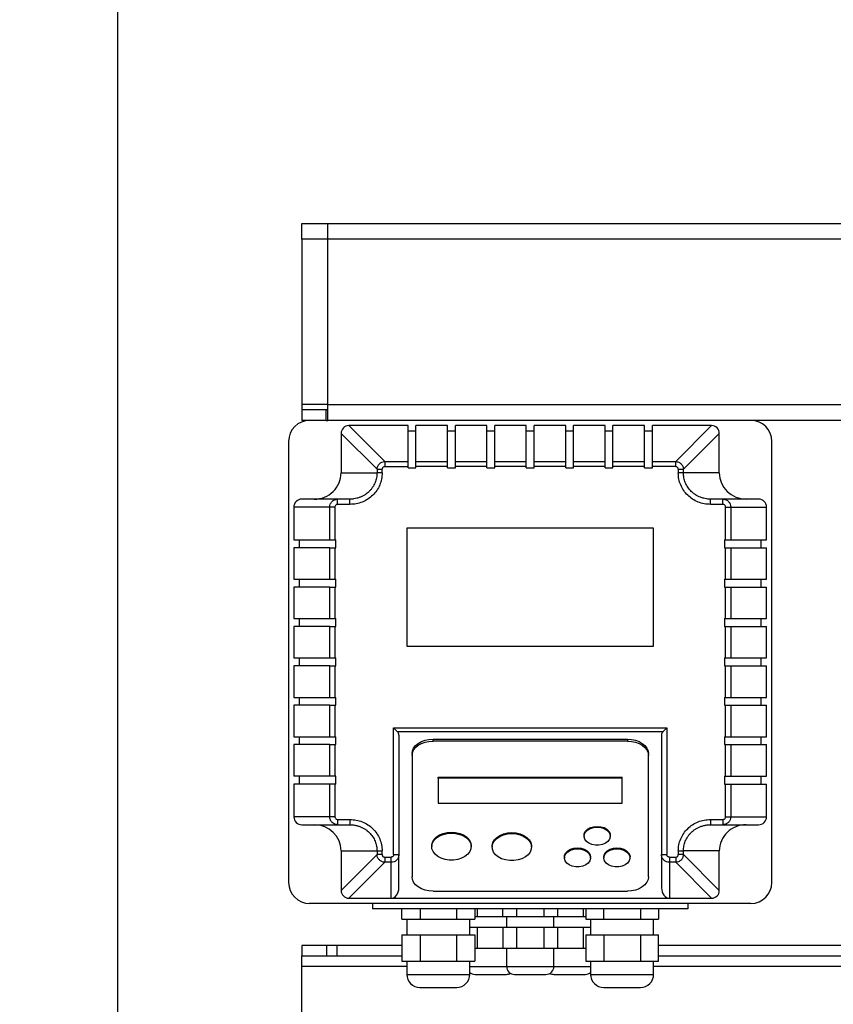
# Model space of a CAD drawing. Units: millimetres. Extents: x 80 to 8320, y 80 to 5860.
# Drawn here: x 1041 to 1351, y 4406 to 4781 of the extents above; entities that cross this region are included whole.
import ezdxf

# ---------------------------------------------------------------- set-up
doc = ezdxf.new("R2010")
doc.units = ezdxf.units.MM
doc.header["$LTSCALE"] = 20
doc.layers.add('FORMAT', color=7, linetype='Continuous')
doc.styles.add('SLDTEXTSTYLE0', font='TXT', dxfattribs={"width": 0.75})
doc.dimstyles.new('SLDDIMSTYLE0', dxfattribs={"dimtxt": 70, "dimasz": 71.12, "dimexe": 0, "dimexo": 0.0625, "dimgap": 17.5, "dimtad": 1, "dimdec": 0, "dimrnd": 1e-09, "dimzin": 12, "dimdsep": 46, "dimtxsty": 'SLDTEXTSTYLE0', "dimsah": 1, "dimcen": 0.09, "dimadec": 0, "dimazin": 3, "dimtfac": 1, "dimtdec": 0, "dimtofl": 0, "dimtmove": 0, "dimatfit": 3, "dimfxl": 0, "dimfrac": 2, "dimtolj": 1, "dimtzin": 12, "dimarcsym": 0})

# ---------------------------------------------------------------- blocks, each defined once
blk = doc.blocks.new('_D_2')
at = {"layer": 'FORMAT', "color": 7}
for p, q in [((1063.16, 4943.39), (718.4, 4943.39)), ((738.4, 3783.39), (738.4, 4943.39)), ((1108.4, 4943.39), (1093.64, 4943.39)), ((1108.4, 3783.39), (718.4, 3783.39))]:
    blk.add_line(p, q, dxfattribs=at)
for points in [[(738.4, 4943.39), (730.78, 4872.27), (746.02, 4872.27)], [(738.4, 3783.39), (746.02, 3854.51), (730.78, 3854.51)]]:
    blk.add_solid(points, dxfattribs=at)
at = {"layer": 'FORMAT', "color": 7, "insert": (648.16, 4259.94), "char_height": 70, "attachment_point": 1, "rotation": 90, "style": 'SLDTEXTSTYLE0'}
blk.add_mtext('1160', dxfattribs=at)
blk = doc.blocks.new('_D_4')
at = {"layer": 'FORMAT', "color": 7}
for p, q in [((1078.4, 4913.39), (1078.4, 5403.39)), ((3203.4, 4668.39), (3203.4, 5403.39)), ((1078.4, 5383.39), (3203.4, 5383.39))]:
    blk.add_line(p, q, dxfattribs=at)
for points in [[(1078.4, 5383.39), (1149.52, 5375.77), (1149.52, 5391.01)], [(3203.4, 5383.39), (3132.28, 5391.01), (3132.28, 5375.77)]]:
    blk.add_solid(points, dxfattribs=at)
at = {"layer": 'FORMAT', "color": 7, "insert": (2037.46, 5473.62), "char_height": 70, "attachment_point": 1, "style": 'SLDTEXTSTYLE0'}
blk.add_mtext('2125', dxfattribs=at)

msp = doc.modelspace()

# ---------------------------------------------------------------- linework, layer by layer
at = {"color": 7, "linetype": 'Continuous', "lineweight": 25}
for p, q in [((1078.4, 4155.39), (1078.4, 4893.39)), ((1148.4, 4697.39), (1148.4, 4703.39)), ((1148.4, 4703.39), (1158.4, 4703.39)), ((1158.4, 4703.39), (1513.9, 4703.39)), ((1158.4, 4697.39), (1158.4, 4703.39)), ((1148.4, 4697.39), (1148.4, 4634.39)), ((1513.9, 4697.39), (1158.4, 4697.39)), ((1158.4, 4634.39), (1158.4, 4697.39)), ((1148.4, 4634.39), (1148.4, 4632.39)), ((1148.4, 4632.39), (1148.4, 4628.39)), ((1157.67, 4632.39), (1148.4, 4632.39)), ((1157.67, 4628.39), (1157.67, 4632.39)), ((1158.4, 4632.39), (1157.67, 4632.39)), ((1158.4, 4634.39), (1513.9, 4634.39)), ((1158.4, 4628.39), (1158.4, 4634.39)), ((1157.67, 4628.39), (1148.4, 4628.39)), ((1157.67, 4628.39), (1158.4, 4628.39)), ((1513.9, 4628.39), (1158.4, 4628.39)), ((1180.01, 4612.72), (1166.34, 4626.39)), ((1188.9, 4626.39), (1166.34, 4626.39)), ((1188.9, 4612.72), (1188.9, 4626.39)), ((1191.9, 4624.34), (1188.9, 4624.34)), ((1203.9, 4626.39), (1191.9, 4626.39)), ((1191.9, 4612.72), (1191.9, 4626.39)), ((1203.9, 4612.72), (1203.9, 4626.39)), ((1206.9, 4624.34), (1203.9, 4624.34)), ((1218.9, 4626.39), (1206.9, 4626.39)), ((1206.9, 4612.72), (1206.9, 4626.39)), ((1218.9, 4612.72), (1218.9, 4626.39)), ((1221.9, 4624.34), (1218.9, 4624.34)), ((1233.9, 4626.39), (1221.9, 4626.39)), ((1221.9, 4612.72), (1221.9, 4626.39)), ((1233.9, 4612.72), (1233.9, 4626.39)), ((1236.9, 4624.34), (1233.9, 4624.34)), ((1248.9, 4626.39), (1236.9, 4626.39)), ((1236.9, 4612.72), (1236.9, 4626.39)), ((1248.9, 4612.72), (1248.9, 4626.39)), ((1251.9, 4624.34), (1248.9, 4624.34)), ((1263.9, 4626.39), (1251.9, 4626.39)), ((1251.9, 4612.72), (1251.9, 4626.39)), ((1263.9, 4612.72), (1263.9, 4626.39)), ((1266.9, 4624.34), (1263.9, 4624.34)), ((1278.9, 4626.39), (1266.9, 4626.39)), ((1266.9, 4612.72), (1266.9, 4626.39)), ((1278.9, 4612.72), (1278.9, 4626.39)), ((1281.9, 4624.34), (1278.9, 4624.34)), ((1304.46, 4626.39), (1281.9, 4626.39)), ((1281.9, 4612.72), (1281.9, 4626.39)), ((1290.79, 4612.72), (1304.46, 4626.39)), ((1143.4, 4620.39), (1143.4, 4452.39)), ((1163.4, 4623.45), (1177.07, 4609.78)), ((1163.4, 4623.45), (1163.4, 4608.39)), ((1293.73, 4609.78), (1307.4, 4623.45)), ((1307.4, 4608.39), (1307.4, 4623.45)), ((1327.4, 4452.39), (1327.4, 4620.39)), ((1177.07, 4609.78), (1177.07, 4608.39)), ((1177.07, 4609.78), (1179.03, 4609.78)), ((1179.03, 4608.39), (1179.03, 4609.78)), ((1180.01, 4612.72), (1180.01, 4610.76)), ((1180.01, 4612.72), (1188.9, 4612.72)), ((1180.01, 4610.76), (1188.9, 4610.76)), ((1188.9, 4610.76), (1188.9, 4612.72)), ((1188.9, 4610.34), (1188.9, 4610.76)), ((1188.9, 4610.34), (1191.9, 4610.34)), ((1191.9, 4612.72), (1203.9, 4612.72)), ((1191.9, 4610.76), (1191.9, 4612.72)), ((1191.9, 4610.34), (1191.9, 4610.76)), ((1203.9, 4610.76), (1191.9, 4610.76)), ((1203.9, 4610.76), (1203.9, 4612.72)), ((1203.9, 4610.34), (1203.9, 4610.76)), ((1203.9, 4610.34), (1206.9, 4610.34)), ((1206.9, 4610.76), (1206.9, 4612.72)), ((1206.9, 4612.72), (1218.9, 4612.72)), ((1206.9, 4610.34), (1206.9, 4610.76)), ((1218.9, 4610.76), (1206.9, 4610.76)), ((1218.9, 4610.76), (1218.9, 4612.72)), ((1218.9, 4610.34), (1218.9, 4610.76)), ((1218.9, 4610.34), (1221.9, 4610.34)), ((1221.9, 4612.72), (1233.9, 4612.72)), ((1221.9, 4610.76), (1221.9, 4612.72)), ((1221.9, 4610.34), (1221.9, 4610.76)), ((1233.9, 4610.76), (1221.9, 4610.76)), ((1233.9, 4610.76), (1233.9, 4612.72)), ((1233.9, 4610.34), (1233.9, 4610.76)), ((1233.9, 4610.34), (1236.9, 4610.34)), ((1236.9, 4612.72), (1248.9, 4612.72)), ((1236.9, 4610.76), (1236.9, 4612.72)), ((1236.9, 4610.34), (1236.9, 4610.76)), ((1248.9, 4610.76), (1236.9, 4610.76)), ((1248.9, 4610.76), (1248.9, 4612.72)), ((1248.9, 4610.34), (1248.9, 4610.76)), ((1248.9, 4610.34), (1251.9, 4610.34)), ((1251.9, 4610.76), (1251.9, 4612.72)), ((1251.9, 4612.72), (1263.9, 4612.72)), ((1251.9, 4610.34), (1251.9, 4610.76)), ((1263.9, 4610.76), (1251.9, 4610.76)), ((1263.9, 4610.76), (1263.9, 4612.72)), ((1263.9, 4610.34), (1263.9, 4610.76)), ((1263.9, 4610.34), (1266.9, 4610.34)), ((1266.9, 4612.72), (1278.9, 4612.72)), ((1266.9, 4610.76), (1266.9, 4612.72)), ((1266.9, 4610.34), (1266.9, 4610.76)), ((1278.9, 4610.76), (1266.9, 4610.76)), ((1278.9, 4610.76), (1278.9, 4612.72)), ((1278.9, 4610.34), (1278.9, 4610.76)), ((1278.9, 4610.34), (1281.9, 4610.34)), ((1281.9, 4610.76), (1281.9, 4612.72)), ((1281.9, 4612.72), (1290.79, 4612.72)), ((1281.9, 4610.34), (1281.9, 4610.76)), ((1290.79, 4610.76), (1281.9, 4610.76)), ((1290.79, 4610.76), (1290.79, 4612.72)), ((1291.77, 4609.78), (1291.77, 4608.39)), ((1291.77, 4609.78), (1293.73, 4609.78)), ((1293.73, 4608.39), (1293.73, 4609.78)), ((1163.4, 4608.39), (1177.07, 4608.39)), ((1179.03, 4608.39), (1177.07, 4608.39)), ((1293.73, 4608.39), (1291.77, 4608.39)), ((1307.4, 4608.39), (1293.73, 4608.39)), ((1162.05, 4598.39), (1148.46, 4598.39)), ((1162.05, 4596.39), (1162.05, 4598.39)), ((1166.78, 4598.39), (1162.05, 4598.39)), ((1166.78, 4596.39), (1166.78, 4598.39)), ((1304.02, 4596.39), (1304.02, 4598.39)), ((1308.75, 4598.39), (1304.02, 4598.39)), ((1308.75, 4596.39), (1308.75, 4598.39)), ((1322.34, 4598.39), (1308.75, 4598.39)), ((1159.07, 4595.39), (1145.4, 4595.39)), ((1145.4, 4595.39), (1145.4, 4582.89)), ((1159.07, 4582.89), (1159.07, 4595.39)), ((1161.03, 4595.39), (1159.07, 4595.39)), ((1161.03, 4595.39), (1161.03, 4582.89)), ((1166.78, 4596.39), (1162.05, 4596.39)), ((1308.75, 4596.39), (1304.02, 4596.39)), ((1309.77, 4582.89), (1309.77, 4595.39)), ((1309.77, 4595.39), (1311.73, 4595.39)), ((1311.73, 4595.39), (1311.73, 4582.89)), ((1311.73, 4595.39), (1325.4, 4595.39)), ((1325.4, 4582.89), (1325.4, 4595.39)), ((1282.4, 4587.39), (1188.4, 4587.39)), ((1188.4, 4587.39), (1188.4, 4542.39)), ((1282.4, 4542.39), (1282.4, 4587.39)), ((1145.4, 4582.89), (1159.07, 4582.89)), ((1147.44, 4582.89), (1147.44, 4579.89)), ((1159.07, 4582.89), (1161.03, 4582.89)), ((1161.03, 4582.89), (1161.44, 4582.89)), ((1161.44, 4579.89), (1161.44, 4582.89)), ((1309.36, 4582.89), (1309.77, 4582.89)), ((1309.36, 4582.89), (1309.36, 4579.89)), ((1309.77, 4582.89), (1311.73, 4582.89)), ((1311.73, 4582.89), (1325.4, 4582.89)), ((1323.36, 4579.89), (1323.36, 4582.89)), ((1145.4, 4579.89), (1145.4, 4567.89)), ((1159.07, 4579.89), (1145.4, 4579.89)), ((1159.07, 4567.89), (1159.07, 4579.89)), ((1159.07, 4579.89), (1161.03, 4579.89)), ((1161.03, 4579.89), (1161.03, 4567.89)), ((1161.03, 4579.89), (1161.44, 4579.89)), ((1309.36, 4579.89), (1309.77, 4579.89)), ((1309.77, 4567.89), (1309.77, 4579.89)), ((1309.77, 4579.89), (1311.73, 4579.89)), ((1311.73, 4579.89), (1311.73, 4567.89)), ((1311.73, 4579.89), (1325.4, 4579.89)), ((1325.4, 4567.89), (1325.4, 4579.89)), ((1145.4, 4567.89), (1159.07, 4567.89)), ((1147.44, 4567.89), (1147.44, 4564.89)), ((1159.07, 4567.89), (1161.03, 4567.89)), ((1161.03, 4567.89), (1161.44, 4567.89)), ((1161.44, 4564.89), (1161.44, 4567.89)), ((1309.36, 4567.89), (1309.77, 4567.89)), ((1309.36, 4567.89), (1309.36, 4564.89)), ((1309.77, 4567.89), (1311.73, 4567.89)), ((1311.73, 4567.89), (1325.4, 4567.89)), ((1323.36, 4564.89), (1323.36, 4567.89)), ((1145.4, 4564.89), (1145.4, 4552.89)), ((1159.07, 4564.89), (1145.4, 4564.89)), ((1159.07, 4552.89), (1159.07, 4564.89)), ((1159.07, 4564.89), (1161.03, 4564.89)), ((1161.03, 4564.89), (1161.03, 4552.89)), ((1161.03, 4564.89), (1161.44, 4564.89)), ((1309.36, 4564.89), (1309.77, 4564.89)), ((1309.77, 4552.89), (1309.77, 4564.89)), ((1309.77, 4564.89), (1311.73, 4564.89)), ((1311.73, 4564.89), (1311.73, 4552.89)), ((1311.73, 4564.89), (1325.4, 4564.89)), ((1325.4, 4552.89), (1325.4, 4564.89)), ((1145.4, 4552.89), (1159.07, 4552.89)), ((1147.44, 4552.89), (1147.44, 4549.89)), ((1159.07, 4552.89), (1161.03, 4552.89)), ((1161.03, 4552.89), (1161.44, 4552.89)), ((1161.44, 4549.89), (1161.44, 4552.89)), ((1309.36, 4552.89), (1309.77, 4552.89)), ((1309.36, 4552.89), (1309.36, 4549.89)), ((1309.77, 4552.89), (1311.73, 4552.89)), ((1311.73, 4552.89), (1325.4, 4552.89)), ((1323.36, 4549.89), (1323.36, 4552.89)), ((1145.4, 4549.89), (1145.4, 4537.89)), ((1159.07, 4549.89), (1145.4, 4549.89)), ((1159.07, 4537.89), (1159.07, 4549.89)), ((1159.07, 4549.89), (1161.03, 4549.89)), ((1161.03, 4549.89), (1161.03, 4537.89)), ((1161.03, 4549.89), (1161.44, 4549.89)), ((1309.36, 4549.89), (1309.77, 4549.89)), ((1309.77, 4537.89), (1309.77, 4549.89)), ((1309.77, 4549.89), (1311.73, 4549.89)), ((1311.73, 4549.89), (1311.73, 4537.89)), ((1311.73, 4549.89), (1325.4, 4549.89)), ((1325.4, 4537.89), (1325.4, 4549.89)), ((1188.4, 4542.39), (1282.4, 4542.39)), ((1145.4, 4537.89), (1159.07, 4537.89)), ((1147.44, 4537.89), (1147.44, 4534.89)), ((1159.07, 4537.89), (1161.03, 4537.89)), ((1161.03, 4537.89), (1161.44, 4537.89)), ((1161.44, 4534.89), (1161.44, 4537.89)), ((1309.36, 4537.89), (1309.77, 4537.89)), ((1309.36, 4537.89), (1309.36, 4534.89)), ((1309.77, 4537.89), (1311.73, 4537.89)), ((1311.73, 4537.89), (1325.4, 4537.89)), ((1323.36, 4534.89), (1323.36, 4537.89)), ((1145.4, 4534.89), (1145.4, 4522.89)), ((1159.07, 4534.89), (1145.4, 4534.89)), ((1159.07, 4522.89), (1159.07, 4534.89)), ((1159.07, 4534.89), (1161.03, 4534.89)), ((1161.03, 4534.89), (1161.03, 4522.89)), ((1161.03, 4534.89), (1161.44, 4534.89)), ((1309.36, 4534.89), (1309.77, 4534.89)), ((1309.77, 4522.89), (1309.77, 4534.89)), ((1309.77, 4534.89), (1311.73, 4534.89)), ((1311.73, 4534.89), (1311.73, 4522.89)), ((1311.73, 4534.89), (1325.4, 4534.89)), ((1325.4, 4522.89), (1325.4, 4534.89)), ((1145.4, 4522.89), (1159.07, 4522.89)), ((1147.44, 4522.89), (1147.44, 4519.89)), ((1159.07, 4522.89), (1161.03, 4522.89)), ((1161.03, 4522.89), (1161.44, 4522.89)), ((1161.44, 4519.89), (1161.44, 4522.89)), ((1309.36, 4522.89), (1309.77, 4522.89)), ((1309.36, 4522.89), (1309.36, 4519.89)), ((1309.77, 4522.89), (1311.73, 4522.89)), ((1311.73, 4522.89), (1325.4, 4522.89)), ((1323.36, 4519.89), (1323.36, 4522.89)), ((1145.4, 4519.89), (1145.4, 4507.89)), ((1159.07, 4519.89), (1145.4, 4519.89)), ((1159.07, 4507.89), (1159.07, 4519.89)), ((1159.07, 4519.89), (1161.03, 4519.89)), ((1161.03, 4519.89), (1161.03, 4507.89)), ((1161.03, 4519.89), (1161.44, 4519.89)), ((1309.36, 4519.89), (1309.77, 4519.89)), ((1309.77, 4507.89), (1309.77, 4519.89)), ((1309.77, 4519.89), (1311.73, 4519.89)), ((1311.73, 4519.89), (1311.73, 4507.89)), ((1311.73, 4519.89), (1325.4, 4519.89)), ((1325.4, 4507.89), (1325.4, 4519.89)), ((1145.4, 4507.89), (1159.07, 4507.89)), ((1147.44, 4507.89), (1147.44, 4504.89)), ((1159.07, 4507.89), (1161.03, 4507.89)), ((1161.03, 4507.89), (1161.44, 4507.89)), ((1161.44, 4504.89), (1161.44, 4507.89)), ((1183.4, 4511.25), (1287.4, 4511.25)), ((1183.4, 4463.04), (1183.4, 4511.25)), ((1184.86, 4509.79), (1183.4, 4511.25)), ((1285.94, 4509.79), (1184.86, 4509.79)), ((1185.4, 4508.5), (1185.4, 4463.04)), ((1285.4, 4508.5), (1285.4, 4463.04)), ((1285.94, 4509.79), (1287.4, 4511.25)), ((1287.4, 4511.25), (1287.4, 4463.04)), ((1309.36, 4507.89), (1309.77, 4507.89)), ((1309.36, 4507.89), (1309.36, 4504.89)), ((1309.77, 4507.89), (1311.73, 4507.89)), ((1311.73, 4507.89), (1325.4, 4507.89)), ((1323.36, 4504.89), (1323.36, 4507.89)), ((1145.4, 4504.89), (1145.4, 4492.89)), ((1159.07, 4504.89), (1145.4, 4504.89)), ((1159.07, 4492.89), (1159.07, 4504.89)), ((1159.07, 4504.89), (1161.03, 4504.89)), ((1161.03, 4504.89), (1161.03, 4492.89)), ((1161.03, 4504.89), (1161.44, 4504.89)), ((1198.4, 4506.96), (1272.4, 4506.96)), ((1198.4, 4506.23), (1198.4, 4506.96)), ((1272.4, 4506.23), (1198.4, 4506.23)), ((1272.4, 4506.96), (1272.4, 4506.23)), ((1309.36, 4504.89), (1309.77, 4504.89)), ((1309.77, 4492.89), (1309.77, 4504.89)), ((1309.77, 4504.89), (1311.73, 4504.89)), ((1311.73, 4504.89), (1311.73, 4492.89)), ((1311.73, 4504.89), (1325.4, 4504.89)), ((1325.4, 4492.89), (1325.4, 4504.89)), ((1190.4, 4501.48), (1190.4, 4500.75)), ((1190.4, 4500.75), (1190.4, 4454.57)), ((1280.4, 4500.75), (1280.4, 4501.48)), ((1280.4, 4454.57), (1280.4, 4500.75)), ((1159.07, 4492.89), (1145.4, 4492.89)), ((1147.44, 4492.89), (1147.44, 4489.89)), ((1161.03, 4492.89), (1159.07, 4492.89)), ((1161.44, 4492.89), (1161.03, 4492.89)), ((1161.44, 4489.89), (1161.44, 4492.89)), ((1309.36, 4492.89), (1309.77, 4492.89)), ((1309.36, 4492.89), (1309.36, 4489.89)), ((1309.77, 4492.89), (1311.73, 4492.89)), ((1311.73, 4492.89), (1325.4, 4492.89)), ((1323.36, 4489.89), (1323.36, 4492.89)), ((1145.4, 4489.89), (1145.4, 4477.39)), ((1159.07, 4489.89), (1145.4, 4489.89)), ((1159.07, 4477.39), (1159.07, 4489.89)), ((1161.03, 4489.89), (1159.07, 4489.89)), ((1161.03, 4489.89), (1161.03, 4477.39)), ((1161.44, 4489.89), (1161.03, 4489.89)), ((1200.4, 4492.52), (1270.4, 4492.52)), ((1200.4, 4492.16), (1200.4, 4492.52)), ((1200.4, 4492.16), (1200.4, 4482.56)), ((1270.4, 4492.16), (1200.4, 4492.16)), ((1270.4, 4492.16), (1270.4, 4492.52)), ((1270.4, 4482.56), (1270.4, 4492.16)), ((1309.36, 4489.89), (1309.77, 4489.89)), ((1309.77, 4477.39), (1309.77, 4489.89)), ((1309.77, 4489.89), (1311.73, 4489.89)), ((1311.73, 4489.89), (1311.73, 4477.39)), ((1311.73, 4489.89), (1325.4, 4489.89)), ((1325.4, 4477.39), (1325.4, 4489.89)), ((1200.4, 4482.56), (1270.4, 4482.56)), ((1159.07, 4477.39), (1145.4, 4477.39)), ((1148.46, 4474.39), (1162.05, 4474.39)), ((1161.03, 4477.39), (1159.07, 4477.39)), ((1162.05, 4476.39), (1166.78, 4476.39)), ((1162.05, 4476.39), (1162.05, 4474.39)), ((1162.05, 4474.39), (1166.78, 4474.39)), ((1166.78, 4476.39), (1166.78, 4474.39)), ((1304.02, 4476.39), (1308.75, 4476.39)), ((1304.02, 4476.39), (1304.02, 4474.39)), ((1304.02, 4474.39), (1308.75, 4474.39)), ((1308.75, 4476.39), (1308.75, 4474.39)), ((1308.75, 4474.39), (1322.34, 4474.39)), ((1309.77, 4477.39), (1311.73, 4477.39)), ((1311.73, 4477.39), (1325.4, 4477.39)), ((1255.9, 4470.33), (1255.9, 4469.97)), ((1265.9, 4469.97), (1265.9, 4470.33)), ((1163.4, 4464.39), (1177.07, 4464.39)), ((1163.4, 4464.39), (1163.4, 4449.32)), ((1177.07, 4463), (1163.4, 4449.32)), ((1177.07, 4464.39), (1177.07, 4463)), ((1177.07, 4464.39), (1179.03, 4464.39)), ((1179.03, 4463), (1177.07, 4463)), ((1179.03, 4463), (1179.03, 4464.39)), ((1183.4, 4463.04), (1185.4, 4463.04)), ((1185.4, 4450.31), (1185.4, 4463.04)), ((1197.9, 4466.42), (1197.9, 4466.05)), ((1212.9, 4466.05), (1212.9, 4466.42)), ((1220.9, 4466.22), (1220.9, 4465.86)), ((1235.9, 4465.86), (1235.9, 4466.22)), ((1285.4, 4463.04), (1287.4, 4463.04)), ((1285.4, 4463.04), (1285.4, 4450.31)), ((1291.77, 4464.39), (1291.77, 4463)), ((1291.77, 4464.39), (1293.73, 4464.39)), ((1293.73, 4463), (1291.77, 4463)), ((1307.4, 4464.39), (1293.73, 4464.39)), ((1293.73, 4463), (1293.73, 4464.39)), ((1307.4, 4449.32), (1293.73, 4463)), ((1307.4, 4449.32), (1307.4, 4464.39)), ((1180.01, 4460.06), (1166.34, 4446.39)), ((1180.01, 4462.02), (1182.4, 4462.02)), ((1180.01, 4462.02), (1180.01, 4460.06)), ((1182.4, 4460.06), (1180.01, 4460.06)), ((1182.4, 4460.06), (1182.4, 4462.02)), ((1182.4, 4446.39), (1182.4, 4460.06)), ((1248.4, 4462.11), (1248.4, 4461.74)), ((1258.4, 4461.74), (1258.4, 4462.11)), ((1263.4, 4462.11), (1263.4, 4461.74)), ((1273.4, 4461.74), (1273.4, 4462.11)), ((1288.4, 4462.02), (1290.79, 4462.02)), ((1288.4, 4462.02), (1288.4, 4460.06)), ((1290.79, 4460.06), (1288.4, 4460.06)), ((1288.4, 4460.06), (1288.4, 4446.39)), ((1290.79, 4462.02), (1290.79, 4460.06)), ((1290.79, 4460.06), (1304.46, 4446.39)), ((1198.4, 4449.09), (1272.4, 4449.09)), ((1319.4, 4444.39), (1151.4, 4444.39)), ((1166.34, 4446.39), (1182.4, 4446.39)), ((1175.4, 4444.39), (1175.4, 4442.39)), ((1182.4, 4446.39), (1288.4, 4446.39)), ((1288.4, 4446.39), (1304.46, 4446.39)), ((1295.4, 4444.39), (1295.4, 4442.39)), ((1295.4, 4442.39), (1175.4, 4442.39)), ((1186.54, 4438.39), (1186.54, 4442.39)), ((1193.47, 4442.39), (1193.47, 4438.39)), ((1207.33, 4442.39), (1207.33, 4438.39)), ((1214.26, 4442.39), (1214.26, 4438.39)), ((1215.2, 4442.39), (1215.2, 4439.39)), ((1225.01, 4439.39), (1225.01, 4442.39)), ((1230.2, 4442.39), (1230.2, 4439.39)), ((1240.6, 4442.39), (1240.6, 4439.39)), ((1245.79, 4442.39), (1245.79, 4439.39)), ((1255.6, 4442.39), (1255.6, 4439.39)), ((1256.54, 4442.39), (1256.54, 4438.39)), ((1263.47, 4438.39), (1263.47, 4442.39)), ((1277.33, 4442.39), (1277.33, 4438.39)), ((1284.26, 4442.39), (1284.26, 4438.39)), ((1186.54, 4438.39), (1190.01, 4438.39)), ((1188.4, 4438.39), (1188.4, 4432.39)), ((1190.01, 4438.39), (1193.47, 4438.39)), ((1193.47, 4438.39), (1200.4, 4438.39)), ((1200.4, 4438.39), (1207.33, 4438.39)), ((1207.33, 4438.39), (1210.79, 4438.39)), ((1210.79, 4438.39), (1214.26, 4438.39)), ((1212.4, 4432.39), (1212.4, 4438.39)), ((1214.26, 4439.39), (1215.2, 4439.39)), ((1215.2, 4439.39), (1220.4, 4439.39)), ((1220.4, 4439.39), (1225.01, 4439.39)), ((1225.01, 4439.39), (1227.61, 4439.39)), ((1226.4, 4439.39), (1226.4, 4435.39)), ((1227.61, 4439.39), (1230.2, 4439.39)), ((1230.2, 4439.39), (1235.4, 4439.39)), ((1235.4, 4439.39), (1240.6, 4439.39)), ((1240.6, 4439.39), (1243.19, 4439.39)), ((1243.19, 4439.39), (1245.79, 4439.39)), ((1244.4, 4435.39), (1244.4, 4439.39)), ((1245.79, 4439.39), (1250.4, 4439.39)), ((1250.4, 4439.39), (1255.6, 4439.39)), ((1255.6, 4439.39), (1256.54, 4439.39)), ((1256.54, 4438.39), (1260.01, 4438.39)), ((1258.4, 4438.39), (1258.4, 4432.39)), ((1260.01, 4438.39), (1263.47, 4438.39)), ((1263.47, 4438.39), (1270.4, 4438.39)), ((1270.4, 4438.39), (1277.33, 4438.39)), ((1277.33, 4438.39), (1280.79, 4438.39)), ((1280.79, 4438.39), (1284.26, 4438.39)), ((1282.4, 4432.39), (1282.4, 4438.39)), ((1212.4, 4435.39), (1212.61, 4435.39)), ((1212.61, 4435.39), (1215.2, 4435.39)), ((1215.2, 4435.39), (1215.2, 4427.39)), ((1215.2, 4435.39), (1220.4, 4435.39)), ((1220.4, 4435.39), (1225.01, 4435.39)), ((1225.01, 4435.39), (1225.01, 4427.39)), ((1225.01, 4435.39), (1227.61, 4435.39)), ((1227.61, 4435.39), (1230.2, 4435.39)), ((1230.2, 4435.39), (1230.2, 4427.39)), ((1230.2, 4435.39), (1235.4, 4435.39)), ((1235.4, 4435.39), (1240.6, 4435.39)), ((1240.6, 4435.39), (1240.6, 4427.39)), ((1240.6, 4435.39), (1243.19, 4435.39)), ((1243.19, 4435.39), (1245.79, 4435.39)), ((1245.79, 4435.39), (1245.79, 4427.39)), ((1245.79, 4435.39), (1250.4, 4435.39)), ((1250.4, 4435.39), (1255.6, 4435.39)), ((1255.6, 4435.39), (1255.6, 4427.39)), ((1255.6, 4435.39), (1258.19, 4435.39)), ((1258.19, 4435.39), (1258.4, 4435.39)), ((1186.54, 4432.39), (1186.54, 4422.39)), ((1186.54, 4432.39), (1190.01, 4432.39)), ((1190.01, 4432.39), (1193.47, 4432.39)), ((1193.47, 4432.39), (1193.47, 4422.39)), ((1193.47, 4432.39), (1200.4, 4432.39)), ((1200.4, 4432.39), (1207.33, 4432.39)), ((1207.33, 4432.39), (1207.33, 4422.39)), ((1207.33, 4432.39), (1210.79, 4432.39)), ((1210.79, 4432.39), (1214.26, 4432.39)), ((1214.26, 4432.39), (1214.26, 4422.39)), ((1256.54, 4432.39), (1256.54, 4422.39)), ((1256.54, 4432.39), (1260.01, 4432.39)), ((1260.01, 4432.39), (1263.47, 4432.39)), ((1263.47, 4432.39), (1263.47, 4422.39)), ((1263.47, 4432.39), (1270.4, 4432.39)), ((1270.4, 4432.39), (1277.33, 4432.39)), ((1277.33, 4432.39), (1277.33, 4422.39)), ((1277.33, 4432.39), (1280.79, 4432.39)), ((1280.79, 4432.39), (1284.26, 4432.39)), ((1284.26, 4422.39), (1284.26, 4432.39)), ((1148.4, 4428.39), (1148.4, 4424.39)), ((1148.46, 4428.39), (1148.4, 4428.39)), ((1148.46, 4428.39), (1148.46, 4424.39)), ((1157.8, 4428.39), (1148.46, 4428.39)), ((1157.8, 4428.39), (1157.8, 4424.39)), ((1161.73, 4428.39), (1157.8, 4428.39)), ((1161.73, 4428.39), (1161.73, 4424.39)), ((1186.54, 4428.39), (1161.73, 4428.39)), ((1214.26, 4427.39), (1215.2, 4427.39)), ((1215.2, 4427.39), (1220.4, 4427.39)), ((1220.4, 4427.39), (1225.01, 4427.39)), ((1225.01, 4427.39), (1227.61, 4427.39)), ((1226.4, 4427.39), (1226.4, 4420.39)), ((1227.61, 4427.39), (1230.2, 4427.39)), ((1230.2, 4427.39), (1235.4, 4427.39)), ((1235.4, 4427.39), (1240.6, 4427.39)), ((1240.6, 4427.39), (1243.19, 4427.39)), ((1243.19, 4427.39), (1245.79, 4427.39)), ((1244.4, 4420.39), (1244.4, 4427.39)), ((1245.79, 4427.39), (1250.4, 4427.39)), ((1250.4, 4427.39), (1255.6, 4427.39)), ((1255.6, 4427.39), (1256.54, 4427.39)), ((1715.07, 4428.39), (1284.26, 4428.39)), ((1148.4, 4424.39), (1148.46, 4424.39)), ((1148.4, 4420.39), (1148.4, 4424.39)), ((1148.46, 4424.39), (1157.8, 4424.39)), ((1157.8, 4424.39), (1161.73, 4424.39)), ((1161.73, 4424.39), (1186.54, 4424.39)), ((1186.54, 4422.39), (1190.01, 4422.39)), ((1188.4, 4422.39), (1188.4, 4417.39)), ((1190.01, 4422.39), (1193.47, 4422.39)), ((1193.47, 4422.39), (1200.4, 4422.39)), ((1200.4, 4422.39), (1207.33, 4422.39)), ((1207.33, 4422.39), (1210.79, 4422.39)), ((1210.79, 4422.39), (1214.26, 4422.39)), ((1212.4, 4417.39), (1212.4, 4422.39)), ((1256.54, 4422.39), (1260.01, 4422.39)), ((1258.4, 4422.39), (1258.4, 4417.39)), ((1260.01, 4422.39), (1263.47, 4422.39)), ((1263.47, 4422.39), (1270.4, 4422.39)), ((1270.4, 4422.39), (1277.33, 4422.39)), ((1277.33, 4422.39), (1280.79, 4422.39)), ((1280.79, 4422.39), (1284.26, 4422.39)), ((1282.4, 4417.39), (1282.4, 4422.39)), ((1284.26, 4424.39), (1715.07, 4424.39)), ((1148.4, 4188.39), (1148.4, 4420.39))]:
    msp.add_line(p, q, dxfattribs=at)
at = {"color": 8, "linetype": 'Continuous', "lineweight": 25}
for p, q in [((1158.4, 4697.39), (1148.4, 4697.39)), ((1158.4, 4634.39), (1148.4, 4634.39)), ((1188.4, 4420.39), (1148.4, 4420.39)), ((1212.4, 4420.39), (1226.4, 4420.39)), ((1226.4, 4420.39), (1244.4, 4420.39)), ((1244.4, 4420.39), (1258.4, 4420.39)), ((1457.21, 4420.39), (1282.4, 4420.39)), ((1188.4, 4417.39), (1212.4, 4417.39)), ((1258.4, 4417.39), (1282.4, 4417.39))]:
    msp.add_line(p, q, dxfattribs=at)
at = {"color": 7, "linetype": 'Continuous', "lineweight": 25, "flags": 128}
for points in [[(1190.4, 4501.48), (1190.55, 4502.55), (1191.01, 4503.57), (1191.75, 4504.52), (1192.74, 4505.35), (1193.95, 4506.04), (1195.34, 4506.54), (1196.84, 4506.85), (1198.4, 4506.96)], [(1190.4, 4500.75), (1190.55, 4501.82), (1191.01, 4502.85), (1191.75, 4503.79), (1192.74, 4504.63), (1193.95, 4505.31), (1195.34, 4505.81), (1196.84, 4506.13), (1198.4, 4506.23)], [(1272.4, 4506.96), (1273.96, 4506.85), (1275.46, 4506.54), (1276.84, 4506.04), (1278.06, 4505.35), (1279.05, 4504.52), (1279.79, 4503.57), (1280.25, 4502.55), (1280.4, 4501.48)], [(1272.4, 4506.23), (1273.96, 4506.13), (1275.46, 4505.81), (1276.84, 4505.31), (1278.06, 4504.63), (1279.05, 4503.79), (1279.79, 4502.85), (1280.25, 4501.82), (1280.4, 4500.75)], [(1197.9, 4466.42), (1197.91, 4466.7), (1198.17, 4467.79), (1198.77, 4468.83), (1199.68, 4469.75), (1200.86, 4470.51), (1202.25, 4471.08), (1203.79, 4471.44), (1205.4, 4471.56)], [(1205.4, 4471.19), (1207.01, 4471.07), (1208.55, 4470.72), (1209.94, 4470.15), (1211.12, 4469.38), (1212.03, 4468.46), (1212.63, 4467.43), (1212.89, 4466.33), (1212.8, 4465.22), (1212.37, 4464.15), (1211.61, 4463.17), (1210.56, 4462.32), (1209.27, 4461.65), (1207.79, 4461.18), (1206.21, 4460.94), (1204.59, 4460.94), (1203, 4461.18), (1201.53, 4461.65), (1200.24, 4462.32), (1199.19, 4463.17), (1198.43, 4464.15), (1198, 4465.22), (1197.91, 4466.33), (1198.17, 4467.43), (1198.77, 4468.46), (1199.68, 4469.38), (1200.86, 4470.15), (1202.25, 4470.72), (1203.79, 4471.07), (1205.4, 4471.19)], [(1205.4, 4471.56), (1207.01, 4471.44), (1208.55, 4471.08), (1209.94, 4470.51), (1211.12, 4469.75), (1212.03, 4468.83), (1212.63, 4467.79), (1212.89, 4466.7), (1212.9, 4466.42)], [(1220.9, 4466.22), (1220.91, 4466.5), (1221.17, 4467.59), (1221.77, 4468.63), (1222.68, 4469.55), (1223.86, 4470.31), (1225.25, 4470.88), (1226.79, 4471.24), (1228.4, 4471.36)], [(1228.4, 4471), (1230.01, 4470.88), (1231.55, 4470.52), (1232.94, 4469.95), (1234.12, 4469.18), (1235.03, 4468.26), (1235.63, 4467.23), (1235.89, 4466.13), (1235.8, 4465.02), (1235.37, 4463.95), (1234.61, 4462.97), (1233.56, 4462.12), (1232.27, 4461.45), (1230.79, 4460.98), (1229.21, 4460.74), (1227.59, 4460.74), (1226, 4460.98), (1224.53, 4461.45), (1223.24, 4462.12), (1222.19, 4462.97), (1221.43, 4463.95), (1221, 4465.02), (1220.91, 4466.13), (1221.17, 4467.23), (1221.77, 4468.26), (1222.68, 4469.18), (1223.86, 4469.95), (1225.25, 4470.52), (1226.79, 4470.88), (1228.4, 4471)], [(1228.4, 4471.36), (1230.01, 4471.24), (1231.55, 4470.88), (1232.94, 4470.31), (1234.12, 4469.55), (1235.03, 4468.63), (1235.63, 4467.59), (1235.89, 4466.5), (1235.9, 4466.22)], [(1255.9, 4470.33), (1256, 4471.03), (1256.46, 4471.91), (1257.25, 4472.67), (1258.3, 4473.26), (1259.55, 4473.63), (1260.9, 4473.76)], [(1260.9, 4473.39), (1262.25, 4473.27), (1263.5, 4472.9), (1264.55, 4472.31), (1265.34, 4471.54), (1265.79, 4470.66), (1265.89, 4469.73), (1265.61, 4468.82), (1264.98, 4467.99), (1264.05, 4467.31), (1262.89, 4466.82), (1261.58, 4466.57), (1260.22, 4466.57), (1258.91, 4466.82), (1257.74, 4467.31), (1256.81, 4467.99), (1256.19, 4468.82), (1255.91, 4469.73), (1256, 4470.66), (1256.46, 4471.54), (1257.25, 4472.31), (1258.3, 4472.9), (1259.55, 4473.27), (1260.9, 4473.39)], [(1260.9, 4473.76), (1262.25, 4473.63), (1263.5, 4473.26), (1264.55, 4472.67), (1265.34, 4471.91), (1265.79, 4471.03), (1265.9, 4470.33)], [(1248.4, 4462.11), (1248.5, 4462.8), (1248.96, 4463.68), (1249.75, 4464.45), (1250.8, 4465.03), (1252.05, 4465.41), (1253.4, 4465.53)], [(1253.4, 4465.17), (1254.75, 4465.04), (1256, 4464.67), (1257.05, 4464.08), (1257.84, 4463.32), (1258.29, 4462.44), (1258.39, 4461.51), (1258.11, 4460.6), (1257.48, 4459.77), (1256.55, 4459.08), (1255.39, 4458.6), (1254.08, 4458.35), (1252.72, 4458.35), (1251.41, 4458.6), (1250.24, 4459.08), (1249.31, 4459.77), (1248.69, 4460.6), (1248.41, 4461.51), (1248.5, 4462.44), (1248.96, 4463.32), (1249.75, 4464.08), (1250.8, 4464.67), (1252.05, 4465.04), (1253.4, 4465.17)], [(1253.4, 4465.53), (1254.75, 4465.41), (1256, 4465.03), (1257.05, 4464.45), (1257.84, 4463.68), (1258.29, 4462.8), (1258.4, 4462.11)], [(1263.4, 4462.11), (1263.5, 4462.8), (1263.96, 4463.68), (1264.75, 4464.45), (1265.8, 4465.03), (1267.05, 4465.41), (1268.4, 4465.53)], [(1268.4, 4465.17), (1269.75, 4465.04), (1271, 4464.67), (1272.05, 4464.08), (1272.84, 4463.32), (1273.29, 4462.44), (1273.39, 4461.51), (1273.11, 4460.6), (1272.48, 4459.77), (1271.55, 4459.08), (1270.39, 4458.6), (1269.08, 4458.35), (1267.72, 4458.35), (1266.41, 4458.6), (1265.24, 4459.08), (1264.31, 4459.77), (1263.69, 4460.6), (1263.41, 4461.51), (1263.5, 4462.44), (1263.96, 4463.32), (1264.75, 4464.08), (1265.8, 4464.67), (1267.05, 4465.04), (1268.4, 4465.17)], [(1268.4, 4465.53), (1269.75, 4465.41), (1271, 4465.03), (1272.05, 4464.45), (1272.84, 4463.68), (1273.29, 4462.8), (1273.4, 4462.11)], [(1198.4, 4449.09), (1196.84, 4449.19), (1195.34, 4449.5), (1193.95, 4450.01), (1192.74, 4450.69), (1191.75, 4451.52), (1191.01, 4452.47), (1190.55, 4453.5), (1190.4, 4454.57)], [(1280.4, 4454.57), (1280.25, 4453.5), (1279.79, 4452.47), (1279.05, 4451.52), (1278.06, 4450.69), (1276.84, 4450.01), (1275.46, 4449.5), (1273.96, 4449.19), (1272.4, 4449.09)]]:
    msp.add_lwpolyline(points, dxfattribs=at)
at = {"color": 7, "linetype": 'Continuous', "lineweight": 25}
for centre, radius, start, end in [((1151.4, 4620.39), 8, 90, 180), ((1319.4, 4620.39), 8, 0, 90), ((1151.4, 4452.39), 8, 180, 270), ((1319.4, 4452.39), 8, 270, 360), ((1214.4, 4420.39), 3, 228.1897, 270), ((1229.4, 4420.39), 3, 180, 270), ((1226.4, 4420.39), 3, 270, 300), ((1241.4, 4420.39), 3, 270, 0), ((1244.4, 4420.39), 3, 240, 270), ((1256.4, 4420.39), 3, 270, 311.8103), ((1193.4, 4417.39), 5, 180, 270), ((1207.4, 4417.39), 5, 270, 0), ((1263.4, 4417.39), 5, 180, 270), ((1277.4, 4417.39), 5, 270, 0)]:
    msp.add_arc(centre, radius, start, end, dxfattribs=at)
for centre, major_axis, ratio, start_param, end_param in [((1166.46, 4623.32), (2.21, -2.21), 0.96013, 2.376532, 3.906653), ((1304.34, 4623.32), (2.21, 2.21), 0.96013, 5.518125, 7.048246), ((1153.19, 4608.39), (-10.21, 0), 0.979457, 1.570796, 3.141593), ((1317.61, 4608.39), (-10.21, 0), 0.979457, 0, 1.570796), ((1148.46, 4595.39), (3.06, 0), 0.979457, 1.570796, 3.141593), ((1322.34, 4595.39), (3.06, 0), 0.979457, 0, 1.570796), ((1183.4, 4508.5), (2, 0), 0.941176, 0, 0.755104), ((1287.4, 4508.5), (2, 0), 0.941176, 2.386488, 3.141593), ((1148.46, 4477.39), (-3.06, 0), 0.979457, 0, 1.570796), ((1153.19, 4464.39), (10.21, 0), 0.979457, 0, 1.570796), ((1317.61, 4464.39), (10.21, 0), 0.979457, 1.570796, 3.141593), ((1322.34, 4477.39), (-3.06, 0), 0.979457, 1.570796, 3.141593), ((1166.46, 4449.45), (-2.21, -2.21), 0.96013, 5.518125, 7.048246), ((1182.4, 4450.31), (0, 3.92), 0.765201, 3.141593, 4.712389), ((1288.4, 4450.31), (0, 3.92), 0.765201, 1.570796, 3.141593), ((1304.34, 4449.45), (-2.21, 2.21), 0.96013, 2.376532, 3.906653)]:
    msp.add_ellipse(centre, major_axis=major_axis, ratio=ratio, start_param=start_param, end_param=end_param, dxfattribs=at)
for points, knots in [([(1177.07, 4609.78), (1177.13, 4610.17), (1177.23, 4610.93), (1177.92, 4611.88), (1178.87, 4612.56), (1179.63, 4612.66), (1180.01, 4612.72)], [0, 0, 0, 0, 0.258932, 0.4999, 0.749941, 1, 1, 1, 1]), ([(1290.79, 4612.72), (1291.18, 4612.66), (1291.94, 4612.55), (1292.9, 4611.86), (1293.57, 4610.92), (1293.68, 4610.16), (1293.73, 4609.78)], [0, 0, 0, 0, 0.258932, 0.4999, 0.749941, 1, 1, 1, 1]), ([(1177.07, 4608.39), (1177.04, 4607.76), (1176.97, 4606.5), (1176.39, 4604.65), (1175.61, 4603.18), (1174.79, 4602.08), (1173.87, 4601.08), (1172.79, 4600.22), (1171.59, 4599.52), (1170.53, 4599.05), (1169.38, 4598.69), (1168.11, 4598.44), (1167.24, 4598.4), (1166.78, 4598.39)], [0, 0, 0, 0, 0.11748, 0.236624, 0.362557, 0.428032, 0.495161, 0.618715, 0.685916, 0.756698, 0.836917, 0.912444, 1, 1, 1, 1]), ([(1179.03, 4608.39), (1178.98, 4607.6), (1178.89, 4606.03), (1178.16, 4603.76), (1177.03, 4601.67), (1175.49, 4599.84), (1173.62, 4598.34), (1171.49, 4597.23), (1169.18, 4596.52), (1167.58, 4596.43), (1166.78, 4596.39)], [0, 0, 0, 0, 0.123725, 0.247645, 0.371925, 0.496675, 0.621932, 0.747654, 0.873731, 1, 1, 1, 1]), ([(1304.02, 4596.39), (1303.22, 4596.43), (1301.62, 4596.52), (1299.31, 4597.23), (1297.17, 4598.34), (1295.31, 4599.84), (1293.77, 4601.67), (1292.64, 4603.76), (1291.91, 4606.03), (1291.82, 4607.6), (1291.77, 4608.39)], [0, 0, 0, 0, 0.126269, 0.252346, 0.378068, 0.503325, 0.628075, 0.752355, 0.876275, 1, 1, 1, 1]), ([(1304.02, 4598.39), (1303.56, 4598.4), (1302.69, 4598.44), (1301.42, 4598.69), (1299.93, 4599.16), (1298.59, 4599.84), (1297.46, 4600.66), (1296.44, 4601.56), (1295.35, 4602.87), (1294.41, 4604.65), (1293.83, 4606.5), (1293.76, 4607.76), (1293.73, 4608.39)], [0, 0, 0, 0, 0.087575, 0.163119, 0.243358, 0.381179, 0.444822, 0.504907, 0.637356, 0.763321, 0.882492, 1, 1, 1, 1]), ([(1159.07, 4595.39), (1159.11, 4595.77), (1159.2, 4596.56), (1159.87, 4597.53), (1160.65, 4598.08), (1161.39, 4598.34), (1161.81, 4598.37), (1162.05, 4598.39)], [0, 0, 0, 0, 0.24552, 0.49907, 0.727605, 0.847654, 1, 1, 1, 1]), ([(1308.75, 4598.39), (1308.99, 4598.37), (1309.45, 4598.34), (1310.18, 4598.06), (1310.94, 4597.51), (1311.59, 4596.56), (1311.68, 4595.78), (1311.73, 4595.39)], [0, 0, 0, 0, 0.15627, 0.291977, 0.500878, 0.751824, 1, 1, 1, 1]), ([(1162.05, 4596.39), (1161.92, 4596.37), (1161.65, 4596.34), (1161.31, 4596.11), (1161.12, 4595.83), (1161.04, 4595.58), (1161.03, 4595.45), (1161.03, 4595.39)], [0, 0, 0, 0, 0.251915, 0.502802, 0.751671, 0.875918, 1, 1, 1, 1]), ([(1309.77, 4595.39), (1309.77, 4595.45), (1309.76, 4595.58), (1309.68, 4595.83), (1309.49, 4596.11), (1309.15, 4596.34), (1308.88, 4596.37), (1308.75, 4596.39)], [0, 0, 0, 0, 0.123929, 0.248371, 0.497307, 0.748195, 1, 1, 1, 1]), ([(1162.05, 4474.39), (1161.81, 4474.4), (1161.35, 4474.44), (1160.62, 4474.72), (1159.86, 4475.26), (1159.2, 4476.21), (1159.12, 4477), (1159.07, 4477.39)], [0, 0, 0, 0, 0.15627, 0.291977, 0.500878, 0.751824, 1, 1, 1, 1]), ([(1161.03, 4477.39), (1161.03, 4477.32), (1161.04, 4477.19), (1161.12, 4476.94), (1161.31, 4476.66), (1161.65, 4476.43), (1161.92, 4476.4), (1162.05, 4476.39)], [0, 0, 0, 0, 0.123929, 0.248371, 0.497307, 0.748195, 1, 1, 1, 1]), ([(1166.78, 4476.39), (1167.58, 4476.34), (1169.18, 4476.25), (1171.49, 4475.54), (1173.62, 4474.43), (1175.49, 4472.93), (1177.03, 4471.1), (1178.16, 4469.01), (1178.89, 4466.74), (1178.98, 4465.17), (1179.03, 4464.39)], [0, 0, 0, 0, 0.126269, 0.252346, 0.378068, 0.503325, 0.628075, 0.752355, 0.876275, 1, 1, 1, 1]), ([(1166.78, 4474.39), (1167.24, 4474.37), (1168.11, 4474.34), (1169.38, 4474.08), (1170.87, 4473.62), (1172.21, 4472.93), (1173.33, 4472.12), (1174.35, 4471.21), (1175.45, 4469.91), (1176.39, 4468.13), (1176.97, 4466.27), (1177.04, 4465.01), (1177.07, 4464.39)], [0, 0, 0, 0, 0.087575, 0.163119, 0.243358, 0.381179, 0.444822, 0.504907, 0.637356, 0.763321, 0.882492, 1, 1, 1, 1]), ([(1291.77, 4464.39), (1291.82, 4465.17), (1291.91, 4466.74), (1292.64, 4469.01), (1293.77, 4471.1), (1295.31, 4472.93), (1297.17, 4474.43), (1299.31, 4475.54), (1301.62, 4476.25), (1303.22, 4476.34), (1304.02, 4476.39)], [0, 0, 0, 0, 0.123725, 0.247645, 0.371925, 0.496675, 0.621932, 0.747654, 0.873731, 1, 1, 1, 1]), ([(1293.73, 4464.39), (1293.76, 4465.01), (1293.83, 4466.27), (1294.41, 4468.13), (1295.18, 4469.59), (1296.01, 4470.69), (1296.93, 4471.69), (1298.01, 4472.55), (1299.21, 4473.25), (1300.27, 4473.72), (1301.42, 4474.08), (1302.69, 4474.34), (1303.56, 4474.37), (1304.02, 4474.39)], [0, 0, 0, 0, 0.11748, 0.236624, 0.362557, 0.428032, 0.495161, 0.618715, 0.685916, 0.756698, 0.836917, 0.912444, 1, 1, 1, 1]), ([(1308.75, 4476.39), (1308.88, 4476.4), (1309.15, 4476.43), (1309.49, 4476.66), (1309.68, 4476.94), (1309.76, 4477.19), (1309.77, 4477.32), (1309.77, 4477.39)], [0, 0, 0, 0, 0.251915, 0.502802, 0.751671, 0.875918, 1, 1, 1, 1]), ([(1311.73, 4477.39), (1311.68, 4477), (1311.6, 4476.21), (1310.93, 4475.24), (1310.15, 4474.7), (1309.41, 4474.43), (1308.99, 4474.4), (1308.75, 4474.39)], [0, 0, 0, 0, 0.24552, 0.49907, 0.727605, 0.847654, 1, 1, 1, 1]), ([(1180.01, 4460.06), (1179.62, 4460.11), (1178.86, 4460.22), (1177.9, 4460.91), (1177.23, 4461.86), (1177.12, 4462.62), (1177.07, 4463)], [0, 0, 0, 0, 0.258932, 0.4999, 0.749941, 1, 1, 1, 1]), ([(1183.4, 4463.04), (1183.39, 4462.91), (1183.37, 4462.71), (1183.24, 4462.47), (1183.11, 4462.31), (1182.95, 4462.18), (1182.72, 4462.05), (1182.53, 4462.03), (1182.4, 4462.02)], [0, 0, 0, 0, 0.241749, 0.372977, 0.503362, 0.633539, 0.762872, 1, 1, 1, 1]), ([(1185.4, 4463.04), (1185.38, 4462.79), (1185.35, 4462.34), (1185.07, 4461.61), (1184.52, 4460.84), (1183.58, 4460.19), (1182.79, 4460.1), (1182.4, 4460.06)], [0, 0, 0, 0, 0.15627, 0.291977, 0.500878, 0.751824, 1, 1, 1, 1]), ([(1288.4, 4460.06), (1288.01, 4460.1), (1287.23, 4460.19), (1286.25, 4460.86), (1285.71, 4461.64), (1285.45, 4462.38), (1285.42, 4462.8), (1285.4, 4463.04)], [0, 0, 0, 0, 0.24552, 0.49907, 0.727605, 0.847654, 1, 1, 1, 1]), ([(1288.4, 4462.02), (1288.27, 4462.03), (1288.08, 4462.05), (1287.85, 4462.18), (1287.69, 4462.31), (1287.56, 4462.47), (1287.43, 4462.71), (1287.41, 4462.91), (1287.4, 4463.04)], [0, 0, 0, 0, 0.237128, 0.366795, 0.496639, 0.62736, 0.758251, 1, 1, 1, 1]), ([(1293.73, 4463), (1293.67, 4462.6), (1293.56, 4461.84), (1292.88, 4460.89), (1291.93, 4460.22), (1291.17, 4460.11), (1290.79, 4460.06)], [0, 0, 0, 0, 0.258932, 0.4999, 0.749941, 1, 1, 1, 1]), ([(1214.4, 4417.39), (1214.48, 4417.39), (1214.6, 4417.39), (1215.35, 4417.39), (1216.13, 4417.39), (1217.09, 4417.39), (1218.48, 4417.39), (1220.4, 4417.39), (1222.32, 4417.39), (1223.71, 4417.39), (1224.67, 4417.39), (1225.45, 4417.39), (1226.2, 4417.39), (1226.32, 4417.39), (1226.4, 4417.39)], [0, 0, 0, 0, 0.1197284, 0.1841803, 0.25, 0.3158197, 0.3802716, 0.5, 0.6197284, 0.6841803, 0.75, 0.8158197, 0.8802716, 1, 1, 1, 1]), ([(1229.4, 4417.39), (1229.48, 4417.39), (1229.6, 4417.39), (1230.35, 4417.39), (1231.13, 4417.39), (1232.09, 4417.39), (1233.48, 4417.39), (1235.4, 4417.39), (1237.32, 4417.39), (1238.71, 4417.39), (1239.67, 4417.39), (1240.45, 4417.39), (1241.2, 4417.39), (1241.32, 4417.39), (1241.4, 4417.39)], [0, 0, 0, 0, 0.119728, 0.18418, 0.25, 0.31582, 0.380272, 0.5, 0.619728, 0.68418, 0.75, 0.81582, 0.880272, 1, 1, 1, 1]), ([(1244.4, 4417.39), (1244.48, 4417.39), (1244.6, 4417.39), (1245.35, 4417.39), (1246.13, 4417.39), (1247.09, 4417.39), (1248.48, 4417.39), (1250.4, 4417.39), (1252.32, 4417.39), (1253.71, 4417.39), (1254.67, 4417.39), (1255.45, 4417.39), (1256.2, 4417.39), (1256.32, 4417.39), (1256.4, 4417.39)], [0, 0, 0, 0, 0.119728, 0.18418, 0.25, 0.31582, 0.380272, 0.5, 0.619728, 0.68418, 0.75, 0.81582, 0.880272, 1, 1, 1, 1]), ([(1193.4, 4412.39), (1193.49, 4412.39), (1193.64, 4412.39), (1194.51, 4412.39), (1195.41, 4412.39), (1196.53, 4412.39), (1198.16, 4412.39), (1200.4, 4412.39), (1202.63, 4412.39), (1204.26, 4412.39), (1205.39, 4412.39), (1206.29, 4412.39), (1207.16, 4412.39), (1207.31, 4412.39), (1207.4, 4412.39)], [0, 0, 0, 0, 0.119728, 0.18418, 0.25, 0.31582, 0.380272, 0.5, 0.619728, 0.68418, 0.75, 0.81582, 0.880272, 1, 1, 1, 1]), ([(1263.4, 4412.39), (1263.49, 4412.39), (1263.64, 4412.39), (1264.51, 4412.39), (1265.41, 4412.39), (1266.53, 4412.39), (1268.16, 4412.39), (1270.4, 4412.39), (1272.63, 4412.39), (1274.26, 4412.39), (1275.39, 4412.39), (1276.29, 4412.39), (1277.16, 4412.39), (1277.31, 4412.39), (1277.4, 4412.39)], [0, 0, 0, 0, 0.119728, 0.18418, 0.25, 0.31582, 0.380272, 0.5, 0.619728, 0.68418, 0.75, 0.81582, 0.880272, 1, 1, 1, 1])]:
    msp.add_open_spline(points, degree=3, knots=knots, dxfattribs=at)
for points in [[(1180.01, 4610.76), (1179.88, 4610.74), (1179.62, 4610.71), (1179.3, 4610.49), (1179.07, 4610.16), (1179.04, 4609.91), (1179.03, 4609.78)], [(1291.77, 4609.78), (1291.76, 4609.91), (1291.73, 4610.16), (1291.5, 4610.49), (1291.18, 4610.71), (1290.92, 4610.74), (1290.79, 4610.76)], [(1179.03, 4463), (1179.04, 4462.87), (1179.07, 4462.61), (1179.3, 4462.28), (1179.62, 4462.06), (1179.88, 4462.03), (1180.01, 4462.02)], [(1290.79, 4462.02), (1290.92, 4462.03), (1291.18, 4462.06), (1291.5, 4462.28), (1291.73, 4462.61), (1291.76, 4462.87), (1291.77, 4463)]]:
    msp.add_open_spline(points, degree=3, dxfattribs=at)

# ---------------------------------------------------------------- dimensions: what is measured, and where the dimension line sits
at = {"layer": 'FORMAT', "color": 7}
for base, p1, p2, angle, picture, middle in [((3203.4, 5383.39), (1078.4, 4893.39), (3203.4, 4648.39), 0, '_D_4', (2140.9, 5383.39)), ((738.4, 4943.39), (1128.4, 3783.39), (1128.4, 4943.39), 90, '_D_2', (738.4, 4363.39))]:
    dim = msp.add_linear_dim(base=base, p1=p1, p2=p2, angle=angle, dimstyle='SLDDIMSTYLE0', dxfattribs=at)
    dim.commit()
    dim.dimension.update_dxf_attribs({"geometry": picture, "text_midpoint": middle, "dimtype": 160})

doc.saveas('drawing.dxf')
